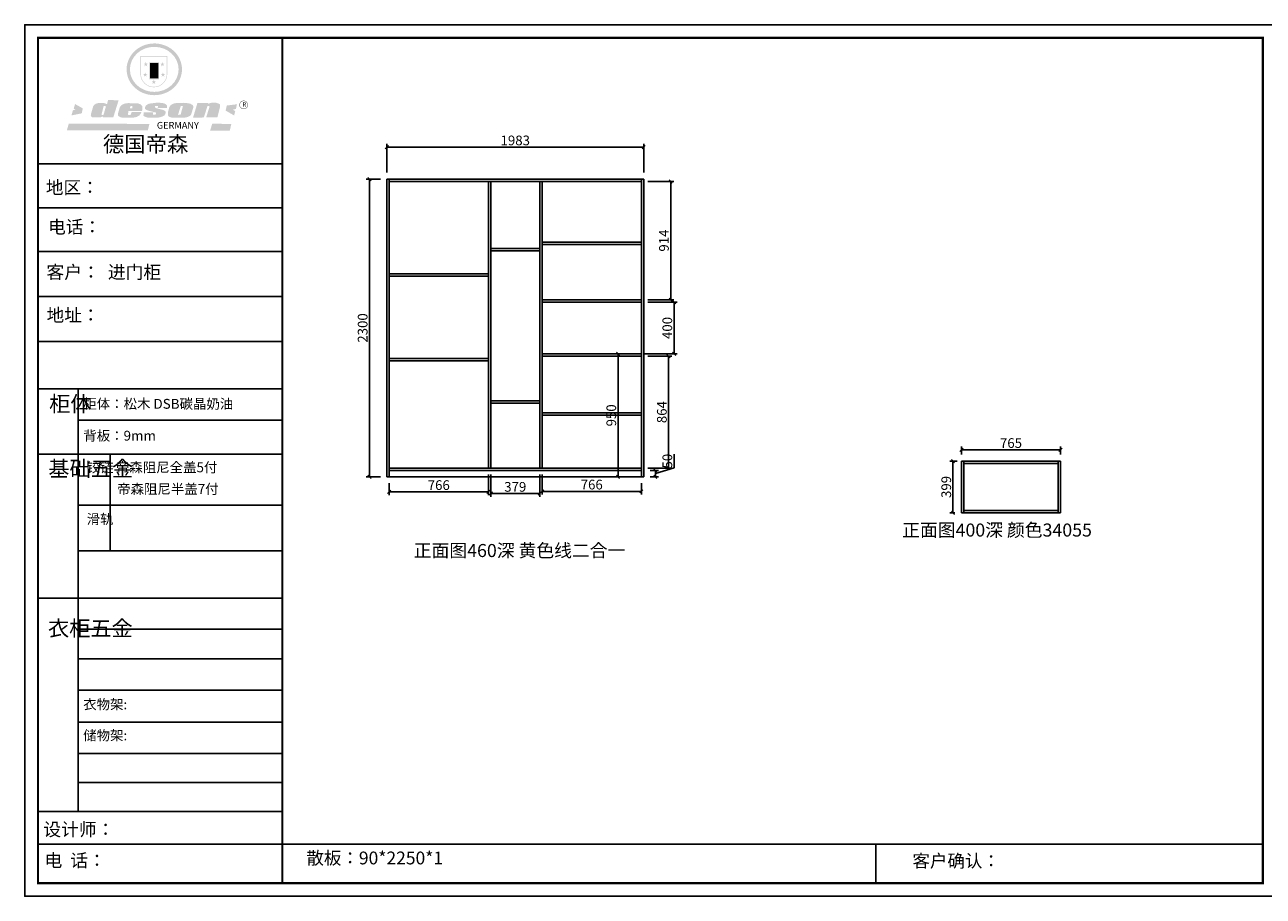
# Model space of a CAD drawing. Units: inches. Extents: x 217362 to 298324, y -299730 to -267621.
# Drawn here: x 217362 to 226924, y -299730 to -292998 of the extents above; entities that cross this region are included whole.
import ezdxf

# ---------------------------------------------------------------- set-up
doc = ezdxf.new("R2010")
doc.units = ezdxf.units.IN
doc.header["$MEASUREMENT"] = 0
doc.linetypes.add('DASH', pattern=[0.35, 0.25, -0.1])
doc.layers.get('0').update_dxf_attribs({"color": 62, "linetype": 'DASH'})
doc.layers.add('01', color=7, linetype='Continuous')
doc.styles.add('_TCH_DIM', font='txt')
doc.styles.get("Standard").update_dxf_attribs({"font": 'romant.shx'})
doc.dimstyles.new('副本ISO-25', dxfattribs={"dimscale": 50, "dimtxt": 1.5, "dimasz": 0.5, "dimexe": 0.5, "dimexo": 1, "dimgap": 0.1, "dimtad": 1, "dimdec": 0, "dimtxsty": '_TCH_DIM', "dimblk": 'OBLIQUE', "dimcen": 1.5, "dimadec": 0, "dimazin": 0, "dimtfac": 1, "dimtdec": 0, "dimtmove": 1, "dimatfit": 3, "dimfxl": 1, "dimarcsym": 0})

# ---------------------------------------------------------------- blocks, each defined once
blk = doc.blocks.new('SAF')
h = blk.add_hatch(color=250)
h.dxf.hatch_style = 1
h.paths.add_polyline_path([(129249, 28066), (129001, 28066), (129001, 27903, 1), (129249, 27903)])
h.paths.add_polyline_path([(129244, 28061), (129244, 27903, -1), (129006, 27903), (129006, 28061)], flags=16)
h = blk.add_hatch(color=256)
h.paths.add_polyline_path([(129224, 27997), (129209, 27997), (129204, 28012), (129199, 27997), (129184, 27997), (129196, 27988), (129192, 27973), (129204, 27982), (129217, 27973), (129212, 27988)])
h.paths.add_polyline_path([(129230, 27901), (129214, 27901), (129209, 27916), (129204, 27901), (129189, 27901), (129202, 27892), (129197, 27877), (129209, 27886), (129222, 27877), (129217, 27892)])
h.paths.add_polyline_path([(129145, 27834), (129130, 27834), (129125, 27849), (129120, 27834), (129105, 27834), (129117, 27825), (129112, 27810), (129125, 27819), (129138, 27810), (129133, 27825)])
h.paths.add_polyline_path([(129066, 27901), (129051, 27901), (129046, 27916), (129041, 27901), (129026, 27901), (129038, 27892), (129034, 27877), (129046, 27886), (129059, 27877), (129054, 27892)])
h.paths.add_polyline_path([(129072, 27997), (129056, 27997), (129051, 28012), (129046, 27997), (129031, 27997), (129043, 27988), (129039, 27973), (129051, 27982), (129064, 27973), (129059, 27988)])
h = blk.add_hatch(color=250)
h.dxf.hatch_style = 1
h.paths.add_polyline_path([(129173, 28010), (129083, 28010), (129083, 27853), (129173, 27853)])
h.paths.add_polyline_path([(129165, 27861), (129090, 27861), (129090, 28002), (129165, 28002)], flags=16)
blk.add_hatch(color=256).paths.add_polyline_path([(129165, 28002), (129090, 28002), (129090, 27955), (129165, 27955)])
h = blk.add_hatch(color=1)
h.dxf.hatch_style = 1
h.paths.add_polyline_path([(129165, 27955), (129090, 27955), (129090, 27908), (129165, 27908)])
h = blk.add_hatch(color=2)
h.dxf.hatch_style = 1
h.paths.add_polyline_path([(129165, 27908), (129090, 27908), (129090, 27861), (129165, 27861)])
h = blk.add_hatch(color=1)
h.dxf.hatch_style = 1
h.paths.add_polyline_path([(128471, 27585), (128400, 27625), (128388, 27582), (128405, 27570), (128381, 27568), (128367, 27520), (128462, 27539)])
h.paths.add_polyline_path([(129890, 27623), (129796, 27611), (129786, 27564), (129864, 27520), (129874, 27559), (129853, 27574), (129881, 27579)])
h.paths.add_polyline_path([(129838, 27440), (129663, 27445), (129643, 27380), (129824, 27381)])
h.paths.add_polyline_path([(129085, 27442), (128342, 27444), (128325, 27383), (129070, 27384)])
h = blk.add_hatch(color=157)
h.paths.add_polyline_path([(128801, 27659), (128704, 27662), (128695, 27626), (128688, 27626), (128687, 27626), (128685, 27627), (128684, 27627), (128682, 27628), (128679, 27629), (128677, 27630), (128673, 27632), (128669, 27633), (128665, 27634), (128657, 27634), (128653, 27635), (128651, 27635), (128648, 27635), (128646, 27635), (128642, 27635), (128634, 27635), (128631, 27635), (128629, 27635), (128627, 27635), (128625, 27635), (128623, 27635), (128622, 27635), (128621, 27634), (128620, 27634), (128618, 27634), (128616, 27634), (128612, 27633), (128606, 27632), (128603, 27631), (128602, 27631), (128601, 27630), (128601, 27630), (128600, 27630), (128599, 27630), (128598, 27630), (128598, 27630), (128597, 27629), (128597, 27629), (128597, 27629), (128597, 27629), (128596, 27629), (128596, 27629), (128595, 27629), (128595, 27629), (128595, 27628), (128594, 27628), (128593, 27628), (128592, 27627), (128591, 27627), (128591, 27627), (128591, 27627), (128590, 27627), (128590, 27626), (128589, 27626), (128589, 27626), (128589, 27626), (128588, 27625), (128588, 27625), (128587, 27625), (128587, 27625), (128587, 27624), (128586, 27624), (128586, 27624), (128586, 27624), (128586, 27624), (128585, 27623), (128585, 27623), (128584, 27623), (128583, 27622), (128583, 27621), (128582, 27621), (128581, 27621), (128581, 27620), (128581, 27620), (128580, 27620), (128580, 27620), (128580, 27619), (128579, 27619), (128579, 27619), (128578, 27618), (128578, 27618), (128577, 27617), (128576, 27617), (128576, 27616), (128575, 27615), (128575, 27615), (128574, 27614), (128574, 27614), (128573, 27613), (128573, 27612), (128572, 27611), (128571, 27610), (128571, 27609), (128570, 27608), (128569, 27606), (128568, 27604), (128567, 27603), (128547, 27533), (128546, 27527), (128546, 27524), (128545, 27519), (128546, 27515), (128548, 27512), (128553, 27507), (128557, 27504), (128566, 27502), (128574, 27501), (128586, 27501), (128596, 27501), (128631, 27501), (128643, 27506), (128650, 27508), (128657, 27509), (128656, 27502), (128752, 27502)])
h.paths.add_polyline_path([(128682, 27598), (128681, 27592), (128663, 27529), (128662, 27527), (128660, 27525), (128646, 27525), (128645, 27526), (128644, 27528), (128644, 27530), (128662, 27601), (128664, 27604), (128665, 27606), (128666, 27607), (128667, 27607), (128669, 27607), (128682, 27607), (128682, 27607), (128682, 27606)], flags=16)
h = blk.add_hatch(color=157)
h.paths.add_polyline_path([(129018, 27605), (129015, 27610), (129010, 27616), (129006, 27620), (129001, 27623), (128996, 27625), (128988, 27627), (128981, 27630), (128977, 27631), (128970, 27632), (128887, 27633), (128879, 27632), (128871, 27631), (128863, 27630), (128856, 27628), (128849, 27626), (128843, 27623), (128838, 27621), (128834, 27619), (128830, 27616), (128825, 27612), (128821, 27607), (128819, 27603), (128815, 27599), (128812, 27594), (128811, 27590), (128799, 27551), (128796, 27538), (128795, 27529), (128795, 27523), (128796, 27522), (128796, 27521), (128797, 27519), (128798, 27518), (128799, 27516), (128802, 27514), (128805, 27511), (128809, 27509), (128815, 27505), (128820, 27503), (128828, 27501), (128839, 27500), (128849, 27499), (128862, 27498), (128925, 27498), (128937, 27500), (128944, 27501), (128951, 27502), (128959, 27504), (128969, 27507), (128975, 27511), (128980, 27513), (128986, 27516), (128990, 27519), (128994, 27523), (128999, 27529), (129003, 27534), (129006, 27539), (129009, 27545), (129012, 27553), (128921, 27553), (128920, 27545), (128917, 27540), (128915, 27532), (128912, 27528), (128907, 27525), (128893, 27525), (128886, 27526), (128887, 27530), (128889, 27542), (128892, 27562), (129017, 27562), (129019, 27574), (129020, 27582), (129020, 27589), (129020, 27596)])
h.paths.add_polyline_path([(128906, 27594), (128907, 27598), (128908, 27601), (128909, 27603), (128911, 27605), (128912, 27606), (128913, 27607), (128916, 27608), (128918, 27608), (128921, 27608), (128923, 27607), (128925, 27607), (128926, 27605), (128928, 27604), (128928, 27602), (128928, 27600), (128928, 27596), (128928, 27592), (128927, 27590), (128927, 27586), (128905, 27586), (128905, 27591)], flags=16)
h.paths.add_polyline_path([(129167, 27582), (129163, 27583), (129159, 27584), (129154, 27585), (129149, 27587), (129145, 27588), (129142, 27590), (129139, 27592), (129137, 27595), (129136, 27598), (129136, 27599), (129136, 27601), (129136, 27603), (129137, 27605), (129137, 27606), (129138, 27606), (129138, 27608), (129140, 27608), (129162, 27608), (129162, 27592), (129158, 27592), (129158, 27588), (129244, 27588), (129246, 27592), (129247, 27595), (129247, 27599), (129247, 27604), (129247, 27610), (129243, 27616), (129238, 27620), (129234, 27624), (129227, 27627), (129220, 27630), (129213, 27632), (129198, 27635), (129185, 27636), (129169, 27636), (129155, 27636), (129143, 27636), (129129, 27635), (129118, 27633), (129106, 27632), (129094, 27630), (129089, 27629), (129083, 27628), (129074, 27625), (129070, 27623), (129064, 27620), (129061, 27617), (129057, 27614), (129055, 27612), (129054, 27611), (129053, 27610), (129051, 27608), (129050, 27606), (129049, 27605), (129048, 27604), (129048, 27602), (129047, 27601), (129046, 27598), (129045, 27596), (129045, 27594), (129045, 27592), (129044, 27589), (129044, 27587), (129044, 27584), (129044, 27582), (129045, 27580), (129046, 27579), (129048, 27577), (129051, 27575), (129056, 27571), (129060, 27569), (129063, 27568), (129066, 27567), (129072, 27565), (129076, 27564), (129082, 27562), (129100, 27557), (129127, 27551), (129138, 27548), (129143, 27547), (129144, 27546), (129145, 27545), (129145, 27541), (129145, 27534), (129145, 27533), (129144, 27532), (129141, 27529), (129138, 27527), (129137, 27526), (129134, 27526), (129118, 27526), (129118, 27527), (129118, 27538), (129118, 27539), (129118, 27540), (129119, 27542), (129119, 27543), (129121, 27544), (129121, 27548), (129031, 27548), (129031, 27535), (129030, 27527), (129030, 27524), (129030, 27521), (129030, 27519), (129032, 27517), (129035, 27513), (129040, 27511), (129043, 27509), (129050, 27506), (129057, 27503), (129066, 27501), (129074, 27499), (129085, 27499), (129156, 27499), (129169, 27501), (129186, 27504), (129197, 27508), (129212, 27514), (129215, 27516), (129219, 27518), (129223, 27522), (129227, 27527), (129230, 27532), (129232, 27538), (129233, 27544), (129234, 27549), (129233, 27552), (129232, 27556), (129230, 27559), (129228, 27561), (129225, 27563), (129222, 27565), (129218, 27567), (129213, 27569), (129206, 27572), (129198, 27574), (129190, 27575), (129185, 27576), (129180, 27578), (129176, 27579), (129172, 27580)])
h.paths.add_polyline_path([(129467, 27527), (129470, 27533), (129486, 27585), (129489, 27597), (129489, 27602), (129487, 27607), (129485, 27611), (129483, 27614), (129480, 27617), (129477, 27619), (129473, 27621), (129467, 27624), (129462, 27627), (129450, 27630), (129437, 27632), (129427, 27634), (129416, 27635), (129402, 27636), (129343, 27634), (129334, 27634), (129321, 27632), (129313, 27630), (129305, 27628), (129297, 27625), (129288, 27619), (129281, 27614), (129276, 27610), (129273, 27605), (129269, 27598), (129266, 27590), (129254, 27545), (129254, 27535), (129254, 27530), (129255, 27524), (129255, 27521), (129256, 27518), (129258, 27515), (129260, 27512), (129264, 27510), (129268, 27507), (129274, 27505), (129277, 27503), (129282, 27502), (129287, 27501), (129291, 27500), (129295, 27499), (129302, 27498), (129308, 27498), (129316, 27498), (129404, 27499), (129411, 27500), (129417, 27501), (129422, 27502), (129430, 27504), (129440, 27507), (129446, 27510), (129452, 27513), (129457, 27516), (129461, 27520), (129464, 27523)])
h.paths.add_polyline_path([(129349, 27529), (129349, 27530), (129372, 27603), (129374, 27606), (129374, 27607), (129376, 27608), (129377, 27608), (129389, 27608), (129390, 27608), (129392, 27607), (129392, 27605), (129373, 27530), (129372, 27529), (129370, 27527), (129368, 27526), (129364, 27526), (129350, 27525), (129350, 27525), (129349, 27526), (129349, 27527)], flags=16)
h.paths.add_polyline_path([(129618, 27604), (129619, 27606), (129620, 27607), (129621, 27607), (129623, 27607), (129631, 27607), (129634, 27607), (129635, 27606), (129636, 27605), (129636, 27602), (129636, 27599), (129636, 27596), (129636, 27593), (129635, 27590), (129606, 27501), (129710, 27501), (129734, 27597), (129734, 27605), (129735, 27609), (129734, 27615), (129734, 27618), (129733, 27620), (129731, 27622), (129729, 27624), (129722, 27628), (129714, 27631), (129707, 27634), (129705, 27634), (129703, 27635), (129700, 27636), (129698, 27636), (129697, 27636), (129688, 27636), (129681, 27636), (129671, 27636), (129665, 27636), (129658, 27636), (129655, 27636), (129652, 27635), (129649, 27635), (129646, 27634), (129643, 27634), (129640, 27633), (129637, 27632), (129635, 27630), (129633, 27629), (129631, 27628), (129629, 27626), (129625, 27626), (129626, 27634), (129526, 27634), (129486, 27500), (129585, 27501)])
h = blk.add_hatch(color=157)
h.dxf.hatch_style = 1
h.paths.add_polyline_path([(129913, 27617, 1), (129991, 27617, 1)])
h.paths.add_polyline_path([(129988, 27617, -1), (129916, 27617, -1)], flags=16)
at = {"color": 157, "attachment_point": 1}
for s, insert, char_height, width in [('{\\fArial|b0|i0|c0|p34;R}', (129941, 27639), 39.54, 33.17), ('{\\fArial|b0|i0|c0|p34;GERMANY}', (129153, 27460), 61.78, 102919.53)]:
    blk.add_mtext(s, dxfattribs=dict(at, insert=insert, char_height=char_height, width=width))
blk = doc.blocks.new('AFERT')
h = blk.add_hatch(color=250)
h.dxf.hatch_style = 1
edge = h.paths.add_edge_path()
edge.add_spline(control_points=[(128875, 27944), (128875, 27938), (128875, 27931), (128877, 27913), (128879, 27902), (128884, 27881), (128887, 27870), (128895, 27850), (128900, 27840), (128912, 27820), (128918, 27811), (128932, 27794), (128940, 27785), (128956, 27770), (128965, 27763), (128983, 27749), (128993, 27743), (129013, 27732), (129023, 27728), (129045, 27720), (129056, 27716), (129078, 27711), (129090, 27709), (129113, 27707), (129124, 27706), (129147, 27707), (129159, 27708), (129182, 27711), (129193, 27714), (129215, 27720), (129226, 27724), (129247, 27733), (129257, 27738), (129275, 27749), (129283, 27754), (129298, 27766), (129305, 27772), (129319, 27785), (129325, 27792), (129337, 27806), (129343, 27814), (129353, 27829), (129357, 27838), (129366, 27856), (129370, 27866), (129377, 27887), (129379, 27898), (129383, 27919), (129384, 27930), (129384, 27951), (129384, 27960), (129382, 27977), (129380, 27984), (129377, 27999), (129375, 28007), (129370, 28021), (129368, 28028), (129361, 28043), (129357, 28051), (129348, 28067), (129343, 28074), (129332, 28089), (129326, 28096), (129314, 28109), (129307, 28115), (129291, 28129), (129281, 28136), (129260, 28149), (129249, 28155), (129228, 28164), (129219, 28167), (129197, 28174), (129184, 28177), (129161, 28181), (129151, 28182), (129128, 28183), (129115, 28182), (129092, 28180), (129081, 28178), (129059, 28173), (129046, 28170), (129023, 28161), (129012, 28156), (128993, 28145), (128984, 28140), (128966, 28127), (128957, 28120), (128940, 28103), (128932, 28095), (128917, 28076), (128911, 28066), (128900, 28048), (128896, 28040), (128888, 28021), (128885, 28011), (128879, 27989), (128877, 27979), (128875, 27960), (128875, 27952), (128875, 27944)], knot_values=[0, 0, 0, 0, 0.08344, 0.08344, 0.221011, 0.221011, 0.358582, 0.358582, 0.496153, 0.496153, 0.633724, 0.633724, 0.771295, 0.771295, 0.908866, 0.908866, 1.046437, 1.046437, 1.184008, 1.184008, 1.321579, 1.321579, 1.45915, 1.45915, 1.596721, 1.596721, 1.734292, 1.734292, 1.871863, 1.871863, 2.009434, 2.009434, 2.147005, 2.147005, 2.261445, 2.261445, 2.375884, 2.375884, 2.490324, 2.490324, 2.604764, 2.604764, 2.719204, 2.719204, 2.856038, 2.856038, 2.992873, 2.992873, 3.129708, 3.129708, 3.244736, 3.244736, 3.340002, 3.340002, 3.435269, 3.435269, 3.530535, 3.530535, 3.641049, 3.641049, 3.751563, 3.751563, 3.862077, 3.862077, 3.972591, 3.972591, 4.120868, 4.120868, 4.269951, 4.269951, 4.392246, 4.392246, 4.543829, 4.543829, 4.669237, 4.669237, 4.820987, 4.820987, 4.946437, 4.946437, 5.096748, 5.096748, 5.242147, 5.242147, 5.36333, 5.36333, 5.508179, 5.508179, 5.653028, 5.653028, 5.797877, 5.797877, 5.914044, 5.914044, 6.049342, 6.049342, 6.184641, 6.184641, 6.283185, 6.283185, 6.283185, 6.283185], degree=3, periodic=0)
edge = h.paths.add_edge_path(flags=16)
edge.add_ellipse((129129, 27944), major_axis=(-224, 0), ratio=0.926136, start_angle=0, end_angle=360)
blk.add_blockref('SAF', (0, 0))
blk = doc.blocks.new('_Oblique')
at = {"color": 0, "linetype": 'ByBlock', "lineweight": -2}
blk.add_line((-0.5, -0.5), (0.5, 0.5), dxfattribs=at)
blk = doc.blocks.new('*D10')
at = {"color": 0, "linetype": 'ByBlock', "lineweight": -2, "ltscale": 3, "transparency": 16777216}
for p, q in [((220157.5, -294140), (220157.5, -293918.5)), ((222140.5, -294140), (222140.5, -293918.5)), ((220157.5, -293943.5), (222140.5, -293943.5))]:
    blk.add_line(p, q, dxfattribs=at)
at = {"color": 0, "linetype": 'ByBlock', "lineweight": -2, "ltscale": 3, "transparency": 16777216, "xscale": 25, "yscale": 25, "zscale": 25, "rotation": 180}
blk.add_blockref('_Oblique', (220157.5, -293943.5), dxfattribs=at)
at = {"color": 0, "linetype": 'ByBlock', "lineweight": -2, "ltscale": 3, "transparency": 16777216, "xscale": 25, "yscale": 25, "zscale": 25}
blk.add_blockref('_Oblique', (222140.5, -293943.5), dxfattribs=at)
at = {"color": 0, "linetype": 'ByBlock', "ltscale": 3, "transparency": 16777216, "insert": (221149, -293901), "char_height": 75, "attachment_point": 5, "style": '_TCH_DIM'}
blk.add_mtext('1983', dxfattribs=at)
blk = doc.blocks.new('*D11')
at = {"color": 0, "linetype": 'ByBlock', "lineweight": -2, "ltscale": 3, "transparency": 16777216}
for p, q in [((220107.5, -294190), (219998, -294190)), ((220023, -294190), (220023, -296490)), ((220107.5, -296490), (219998, -296490))]:
    blk.add_line(p, q, dxfattribs=at)
at = {"color": 0, "linetype": 'ByBlock', "lineweight": -2, "ltscale": 3, "transparency": 16777216, "xscale": 25, "yscale": 25, "zscale": 25}
for p, rotation in [((220023, -294190), 90), ((220023, -296490), 270)]:
    blk.add_blockref('_Oblique', p, dxfattribs=dict(at, rotation=rotation))
at = {"color": 0, "linetype": 'ByBlock', "ltscale": 3, "transparency": 16777216, "insert": (219980.5, -295340), "char_height": 75, "attachment_point": 5, "rotation": 90, "style": '_TCH_DIM'}
blk.add_mtext('2300', dxfattribs=at)
blk = doc.blocks.new('*D12')
at = {"color": 0, "linetype": 'ByBlock', "lineweight": -2, "ltscale": 3, "transparency": 16777216}
for p, q in [((222375.5, -296421.5), (222375.5, -296316)), ((222190.5, -296440), (222255.5, -296440)), ((222190.5, -296490), (222255.5, -296490)), ((222230.5, -296465), (222375.5, -296421.5)), ((222230.5, -296490), (222230.5, -296440))]:
    blk.add_line(p, q, dxfattribs=at)
at = {"color": 0, "linetype": 'ByBlock', "lineweight": -2, "ltscale": 3, "transparency": 16777216, "xscale": 25, "yscale": 25, "zscale": 25}
for p, rotation in [((222230.5, -296440), 90), ((222230.5, -296490), 270)]:
    blk.add_blockref('_Oblique', p, dxfattribs=dict(at, rotation=rotation))
at = {"color": 0, "linetype": 'ByBlock', "ltscale": 3, "transparency": 16777216, "insert": (222333, -296368.7), "char_height": 75, "attachment_point": 5, "rotation": 90, "style": '_TCH_DIM'}
blk.add_mtext('50', dxfattribs=at)
blk = doc.blocks.new('*D13')
at = {"color": 0, "linetype": 'ByBlock', "lineweight": -2, "ltscale": 3, "transparency": 16777216}
for p, q in [((220941.5, -296472), (220941.5, -296631)), ((220175.5, -296540), (220175.5, -296631)), ((220175.5, -296606), (220941.5, -296606))]:
    blk.add_line(p, q, dxfattribs=at)
at = {"color": 0, "linetype": 'ByBlock', "lineweight": -2, "ltscale": 3, "transparency": 16777216, "xscale": 25, "yscale": 25, "zscale": 25, "rotation": 180}
blk.add_blockref('_Oblique', (220175.5, -296606), dxfattribs=at)
at = {"color": 0, "linetype": 'ByBlock', "lineweight": -2, "ltscale": 3, "transparency": 16777216, "xscale": 25, "yscale": 25, "zscale": 25}
blk.add_blockref('_Oblique', (220941.5, -296606), dxfattribs=at)
at = {"color": 0, "linetype": 'ByBlock', "ltscale": 3, "transparency": 16777216, "insert": (220558.5, -296563.5), "char_height": 75, "attachment_point": 5, "style": '_TCH_DIM'}
blk.add_mtext('766', dxfattribs=at)
blk = doc.blocks.new('*D14')
at = {"color": 0, "linetype": 'ByBlock', "lineweight": -2, "ltscale": 3, "transparency": 16777216}
for p, q in [((220959.5, -296472), (220959.5, -296644.5)), ((221338.5, -296472), (221338.5, -296644.5)), ((220959.5, -296619.5), (221338.5, -296619.5))]:
    blk.add_line(p, q, dxfattribs=at)
at = {"color": 0, "linetype": 'ByBlock', "lineweight": -2, "ltscale": 3, "transparency": 16777216, "xscale": 25, "yscale": 25, "zscale": 25, "rotation": 180}
blk.add_blockref('_Oblique', (220959.5, -296619.5), dxfattribs=at)
at = {"color": 0, "linetype": 'ByBlock', "lineweight": -2, "ltscale": 3, "transparency": 16777216, "xscale": 25, "yscale": 25, "zscale": 25}
blk.add_blockref('_Oblique', (221338.5, -296619.5), dxfattribs=at)
at = {"color": 0, "linetype": 'ByBlock', "ltscale": 3, "transparency": 16777216, "insert": (221149, -296577), "char_height": 75, "attachment_point": 5, "style": '_TCH_DIM'}
blk.add_mtext('379', dxfattribs=at)
blk = doc.blocks.new('*D15')
at = {"color": 0, "linetype": 'ByBlock', "lineweight": -2, "ltscale": 3, "transparency": 16777216}
for p, q in [((221356.5, -296472), (221356.5, -296627)), ((221356.5, -296602), (222122.5, -296602)), ((222122.5, -296540), (222122.5, -296627))]:
    blk.add_line(p, q, dxfattribs=at)
at = {"color": 0, "linetype": 'ByBlock', "lineweight": -2, "ltscale": 3, "transparency": 16777216, "xscale": 25, "yscale": 25, "zscale": 25, "rotation": 180}
blk.add_blockref('_Oblique', (221356.5, -296602), dxfattribs=at)
at = {"color": 0, "linetype": 'ByBlock', "lineweight": -2, "ltscale": 3, "transparency": 16777216, "xscale": 25, "yscale": 25, "zscale": 25}
blk.add_blockref('_Oblique', (222122.5, -296602), dxfattribs=at)
at = {"color": 0, "linetype": 'ByBlock', "ltscale": 3, "transparency": 16777216, "insert": (221739.5, -296559.5), "char_height": 75, "attachment_point": 5, "style": '_TCH_DIM'}
blk.add_mtext('766', dxfattribs=at)
blk = doc.blocks.new('*D16')
at = {"color": 0, "linetype": 'ByBlock', "lineweight": -2, "ltscale": 3, "transparency": 16777216}
for p, q in [((222172.5, -295140), (222400, -295140)), ((222375, -295540), (222375, -295140)), ((222145, -295540), (222400, -295540))]:
    blk.add_line(p, q, dxfattribs=at)
at = {"color": 0, "linetype": 'ByBlock', "lineweight": -2, "ltscale": 3, "transparency": 16777216, "xscale": 25, "yscale": 25, "zscale": 25}
for p, rotation in [((222375, -295140), 90), ((222375, -295540), 270)]:
    blk.add_blockref('_Oblique', p, dxfattribs=dict(at, rotation=rotation))
at = {"color": 0, "linetype": 'ByBlock', "ltscale": 3, "transparency": 16777216, "insert": (222332.5, -295340), "char_height": 75, "attachment_point": 5, "rotation": 90, "style": '_TCH_DIM'}
blk.add_mtext('400', dxfattribs=at)
blk = doc.blocks.new('*D17')
at = {"color": 0, "linetype": 'ByBlock', "lineweight": -2, "ltscale": 3, "transparency": 16777216}
for p, q in [((222172.5, -294208), (222374, -294208)), ((222349, -295122), (222349, -294208)), ((222172.5, -295122), (222374, -295122))]:
    blk.add_line(p, q, dxfattribs=at)
at = {"color": 0, "linetype": 'ByBlock', "lineweight": -2, "ltscale": 3, "transparency": 16777216, "xscale": 25, "yscale": 25, "zscale": 25}
for p, rotation in [((222349, -294208), 90), ((222349, -295122), 270)]:
    blk.add_blockref('_Oblique', p, dxfattribs=dict(at, rotation=rotation))
at = {"color": 0, "linetype": 'ByBlock', "ltscale": 3, "transparency": 16777216, "insert": (222306.5, -294665), "char_height": 75, "attachment_point": 5, "rotation": 90, "style": '_TCH_DIM'}
blk.add_mtext('914', dxfattribs=at)
blk = doc.blocks.new('*D18')
at = {"color": 0, "linetype": 'ByBlock', "lineweight": -2, "ltscale": 3, "transparency": 16777216}
for p, q in [((222172.5, -295558), (222358, -295558)), ((222333, -295558), (222333, -296422)), ((222172.5, -296422), (222358, -296422))]:
    blk.add_line(p, q, dxfattribs=at)
at = {"color": 0, "linetype": 'ByBlock', "lineweight": -2, "ltscale": 3, "transparency": 16777216, "xscale": 25, "yscale": 25, "zscale": 25}
for p, rotation in [((222333, -295558), 90), ((222333, -296422), 270)]:
    blk.add_blockref('_Oblique', p, dxfattribs=dict(at, rotation=rotation))
at = {"color": 0, "linetype": 'ByBlock', "ltscale": 3, "transparency": 16777216, "insert": (222290.5, -295990), "char_height": 75, "attachment_point": 5, "rotation": 90, "style": '_TCH_DIM'}
blk.add_mtext('864', dxfattribs=at)
blk = doc.blocks.new('*D19')
at = {"color": 0, "linetype": 'ByBlock', "lineweight": -2, "ltscale": 3, "transparency": 16777216}
for p, q in [((224594, -296318.5), (224594, -296256)), ((224594, -296281), (225359, -296281)), ((225359, -296318.5), (225359, -296256))]:
    blk.add_line(p, q, dxfattribs=at)
at = {"color": 0, "linetype": 'ByBlock', "lineweight": -2, "ltscale": 3, "transparency": 16777216, "xscale": 25, "yscale": 25, "zscale": 25, "rotation": 180}
blk.add_blockref('_Oblique', (224594, -296281), dxfattribs=at)
at = {"color": 0, "linetype": 'ByBlock', "lineweight": -2, "ltscale": 3, "transparency": 16777216, "xscale": 25, "yscale": 25, "zscale": 25}
blk.add_blockref('_Oblique', (225359, -296281), dxfattribs=at)
at = {"color": 0, "linetype": 'ByBlock', "ltscale": 3, "transparency": 16777216, "insert": (224976.5, -296238.5), "char_height": 75, "attachment_point": 5, "style": '_TCH_DIM'}
blk.add_mtext('765', dxfattribs=at)
blk = doc.blocks.new('*D20')
at = {"color": 0, "linetype": 'ByBlock', "lineweight": -2, "ltscale": 3, "transparency": 16777216}
for p, q in [((224562, -296368.5), (224503.5, -296368.5)), ((224528.5, -296767.5), (224528.5, -296368.5)), ((224544, -296767.5), (224503.5, -296767.5))]:
    blk.add_line(p, q, dxfattribs=at)
at = {"color": 0, "linetype": 'ByBlock', "lineweight": -2, "ltscale": 3, "transparency": 16777216, "xscale": 25, "yscale": 25, "zscale": 25}
for p, rotation in [((224528.5, -296368.5), 90), ((224528.5, -296767.5), 270)]:
    blk.add_blockref('_Oblique', p, dxfattribs=dict(at, rotation=rotation))
at = {"color": 0, "linetype": 'ByBlock', "ltscale": 3, "transparency": 16777216, "insert": (224486, -296568), "char_height": 75, "attachment_point": 5, "rotation": 90, "style": '_TCH_DIM'}
blk.add_mtext('399', dxfattribs=at)
blk = doc.blocks.new('*D31')
at = {"color": 0, "linetype": 'ByBlock', "lineweight": -2, "ltscale": 3, "transparency": 16777216}
for p, q in [((221892.5, -295540), (221917.5, -295540)), ((221942.5, -296490), (221942.5, -295540)), ((221892.5, -296490), (221917.5, -296490))]:
    blk.add_line(p, q, dxfattribs=at)
at = {"color": 0, "linetype": 'ByBlock', "lineweight": -2, "ltscale": 3, "transparency": 16777216, "xscale": 25, "yscale": 25, "zscale": 25}
for p, rotation in [((221942.5, -295540), 90), ((221942.5, -296490), 270)]:
    blk.add_blockref('_Oblique', p, dxfattribs=dict(at, rotation=rotation))
at = {"color": 0, "linetype": 'ByBlock', "ltscale": 3, "transparency": 16777216, "insert": (221900, -296015), "char_height": 75, "attachment_point": 5, "rotation": 90, "style": '_TCH_DIM'}
blk.add_mtext('950', dxfattribs=at)

msp = doc.modelspace()

# ---------------------------------------------------------------- linework, layer by layer
at = {"color": 0, "linetype": 'ByBlock', "lineweight": -3}
for p, q in [((219350.5, -294072.1), (217463.6, -294072.1)), ((219187.9, -294072.1), (217463.6, -294072.1)), ((219187.9, -294072.1), (217463.6, -294072.1)), ((219350.5, -294411.5), (217463.6, -294411.5)), ((219350.5, -294749.7), (217474.3, -294749.7)), ((219350.5, -295096.9), (217463.6, -295096.9)), ((219350.5, -295444), (217463.6, -295444)), ((217774.1, -295810.2), (217774.1, -299074.3)), ((219350.5, -296053.1), (217774.1, -296053.1)), ((219350.5, -296314.6), (217463.6, -296314.6)), ((219350.5, -296708.4), (217774.1, -296708.4)), ((219350.5, -297061.9), (217774.1, -297061.9)), ((219350.5, -297428.4), (217463.6, -297428.4)), ((219350.5, -297666.6), (217774.1, -297666.6)), ((219350.5, -297896.3), (217774.1, -297896.3)), ((219350.5, -298136.7), (217774.1, -298136.7)), ((219350.5, -298384.3), (217774.1, -298384.3)), ((219350.5, -298627.7), (217774.1, -298627.7)), ((219350.5, -298849.8), (217774.1, -298849.8)), ((219350.5, -299075.3), (217463.6, -299075.3)), ((219350.5, -299328.5), (217463.6, -299328.5)), ((219350.5, -299328.5), (226920.8, -299328.5)), ((223933, -299328.5), (223933, -299628.3))]:
    msp.add_line(p, q, dxfattribs=at)
at = {"color": 0, "linetype": 'ByBlock', "ltscale": 3}
for p, q in [((220157.5, -294190), (222140.5, -294190)), ((220157.5, -296490), (220157.5, -294190)), ((220175.5, -296490), (220175.5, -294190)), ((220175.5, -294208), (222122.5, -294208)), ((220941.5, -296422), (220941.5, -294208)), ((220959.5, -296422), (220959.5, -294208)), ((221338.5, -294208), (221338.5, -296422)), ((221356.5, -294208), (221356.5, -296422)), ((222122.5, -294190), (222122.5, -296490)), ((222140.5, -294190), (222140.5, -296490)), ((222122.5, -295122), (221356.5, -295122)), ((222122.5, -295140), (221356.5, -295140)), ((222122.5, -295540), (221356.5, -295540)), ((222122.5, -295558), (221356.5, -295558)), ((224594, -296368.5), (225359, -296368.5)), ((224594, -296767.5), (224594, -296368.5)), ((224612, -296767.5), (224612, -296368.5)), ((224612, -296386.5), (225341, -296386.5)), ((225341, -296368.5), (225341, -296767.5)), ((225359, -296368.5), (225359, -296767.5)), ((222140.5, -296490), (220157.5, -296490)), ((222122.5, -296422), (220175.5, -296422)), ((222122.5, -296440), (220175.5, -296440)), ((225359, -296767.5), (224594, -296767.5)), ((225341, -296749.5), (224612, -296749.5))]:
    msp.add_line(p, q, dxfattribs=at)
at = {"color": 40, "linetype": 'ByBlock', "ltscale": 3, "true_color": 0xf8d731}
for p, q in [((222122.5, -294677), (221356.5, -294677)), ((222122.5, -294695), (221356.5, -294695)), ((221338.5, -294726.5), (220959.5, -294726.5)), ((221338.5, -294744.5), (220959.5, -294744.5)), ((220941.5, -294922.5), (220175.5, -294922.5)), ((220941.5, -294940.5), (220175.5, -294940.5)), ((220941.5, -295576.5), (220175.5, -295576.5)), ((220941.5, -295594.5), (220175.5, -295594.5)), ((221338.5, -295904), (220959.5, -295904)), ((221338.5, -295922), (220959.5, -295922)), ((222122.5, -295994.5), (221356.5, -295994.5)), ((222122.5, -296012.5), (221356.5, -296012.5))]:
    msp.add_line(p, q, dxfattribs=at)
at = {"color": 0, "linetype": 'ByBlock', "lineweight": -3, "ltscale": 3}
msp.add_line((218022.5, -296314.6), (218022.5, -297061.9), dxfattribs=at)
at = {"color": 0, "linetype": 'ByBlock', "lineweight": -3}
msp.add_lwpolyline([(227022.2, -299729.7), (217362, -299729.7), (217362, -292997.7), (227022.2, -292997.7)], close=True, dxfattribs=at)
msp.add_lwpolyline([(227022.2, -299729.7), (217362, -299729.7), (217362, -292997.7), (227022.2, -292997.7)], close=True, dxfattribs=at)
msp.add_lwpolyline([(227022.2, -299729.7), (217362, -299729.7), (217362, -292997.7), (227022.2, -292997.7)], close=True, dxfattribs=at)
at = {"color": 0, "linetype": 'ByBlock', "lineweight": -3, "const_width": 16.8}
msp.add_lwpolyline([(226920.8, -299628.3), (217463.6, -299628.3), (217463.6, -293099.1), (226920.8, -293099.1)], close=True, dxfattribs=at)
msp.add_lwpolyline([(226920.8, -299628.3), (217463.6, -299628.3), (217463.6, -293099.1), (226920.8, -293099.1)], close=True, dxfattribs=at)
msp.add_lwpolyline([(226920.8, -299628.3), (217463.6, -299628.3), (217463.6, -293099.1), (226920.8, -293099.1)], close=True, dxfattribs=at)
msp.add_lwpolyline([(219350.5, -293099.1), (219350.5, -299628.3)], dxfattribs=at)
at = {"layer": '01', "linetype": 'ByBlock', "lineweight": -3}
msp.add_line((219350.5, -295810.2), (217463.6, -295810.2), dxfattribs=at)

# ---------------------------------------------------------------- block references
at = {"linetype": 'ByBlock', "lineweight": -3, "xscale": 0.8390458458161447, "yscale": 0.8390458458452486, "zscale": 0.8390458458204406}
msp.add_blockref('AFERT', (110016.6, -316788.6), dxfattribs=at)

# ---------------------------------------------------------------- texts
at = {"color": 0, "linetype": 'ByBlock', "lineweight": -3, "attachment_point": 1}
for s, insert, char_height, width in [('{\\fSimSun|b0|i0|c134|p54;德国帝森}', (217965.3, -293858.9), 120.823, 1522.152), ('{\\fSimSun|b0|i0|c134|p54;地区：\\fSimSun|b0|i0|c134|p2; }', (217524.7, -294204.6), 100, 1331.289), ('{\\fSimSun|b0|i0|c134|p54;电话： }', (217542.4, -294509.5), 100, 1771.238), ('{\\fSimSun|b0|i0|c134|p54;客户：  进门柜 }', (217529.4, -294858.6), 100.686, 1719.071), ('{\\fSimSun|b0|i0|c134|p54;\\H1.17x;地址： \\H0.8547x;\\P      }', (217530.3, -295190.7), 85.475, 2333.076), ('{\\fSimSun|b0|i0|c134|p54;柜体}', (217550.4, -295866), 120, 82.028), ('{\\fSimSun|b0|i0|c134|p54;柜体：松木 DSB碳晶奶油}', (217814.1, -295888), 75.982, 1204.868), ('{\\fSimSun|b0|i0|c134|p54;背板：9mm}', (217814.1, -296134.1), 75.982, 860.361), ('{\\fSimSun|b0|i0|c134|p54;^I基础五金}', (217543.8, -296366.5), 120, 82.028), ('{\\fSimSun|b0|i0|c134|p54;铰链}', (217840.2, -296379.2), 76, 82.028), ('{\\fSimSun|b0|i0|c134|p54;帝森阻尼全盖5付}', (218066, -296378.6), 75.982, 1729.598), ('{\\fSimSun|b0|i0|c134|p54;帝森阻尼半盖7付}', (218075.5, -296545.6), 75.982, 1729.598), ('{\\fSimSun|b0|i0|c134|p54;滑轨}', (217840.2, -296778.4), 76, 82.028), ('{\\fSimSun|b0|i0|c134|p54;正面图400深 颜色34055}', (224136.5, -296850.6), 100.686, 1719.071), ('{\\fSimSun|b0|i0|c134|p54;正面图460深 黄色线二合一}', (220365.5, -297008.7), 100.686, 1719.071), ('{\\fSimSun|b0|i0|c134|p54;^I衣柜五金}', (217540.8, -297600), 120, 82.028), ('{\\fSimSun|b0|i0|c134|p54;衣物架:}', (217813.2, -298209.5), 75.982, 860.361), ('{\\fSimSun|b0|i0|c134|p54;储物架:}', (217813.2, -298449.5), 75.982, 860.361), ('{\\fSimSun|b0|i0|c134|p54;设计师： }', (217504.9, -299163.1), 100.686, 1784.148), ('{\\fSimSun|b0|i0|c134|p54;散板：90*2250*1  }', (219536.7, -299384.6), 98.919, 5079.771), ('{\\fSimSun|b0|i0|c134|p54;电  话： }', (217514.6, -299402.8), 100.686, 1473.428), ('{\\fSimSun|b0|i0|c134|p54;客户确认：}', (224215.7, -299407.3), 98.919, 5079.771)]:
    msp.add_mtext(s, dxfattribs=dict(at, insert=insert, char_height=char_height, width=width))

# ---------------------------------------------------------------- dimensions: what is measured, and where the dimension line sits
at = {"color": 7, "linetype": 'ByBlock', "ltscale": 3, "true_color": 0xffffff}
dim = msp.add_linear_dim(base=(222140.5, -293943.5), p1=(220157.5, -294190), p2=(222140.5, -294190), dimstyle='副本ISO-25', dxfattribs=at)
dim.commit()
dim.dimension.update_dxf_attribs({"geometry": '*D10', "text_midpoint": (221149, -293901)})
dim = msp.add_linear_dim(base=(220023, -296490), p1=(220157.5, -294190), p2=(220157.5, -296490), angle=90, dimstyle='副本ISO-25', dxfattribs=at)
dim.commit()
dim.dimension.update_dxf_attribs({"geometry": '*D11', "text_midpoint": (219980.5, -295340)})
at = {"color": 0, "linetype": 'ByBlock', "ltscale": 3}
for base, p1, p2, picture, middle in [((222349, -294208), (222122.5, -295122), (222122.5, -294208), '*D17', (222306.5, -294665)), ((222375, -295140), (222095, -295540), (222122.5, -295140), '*D16', (222332.5, -295340)), ((221942.5, -295540), (221942.5, -296490), (221942.5, -295540), '*D31', (221900, -296015)), ((222333, -296422), (222122.5, -295558), (222122.5, -296422), '*D18', (222290.5, -295990)), ((222230.5, -296440), (222140.5, -296490), (222140.5, -296440), '*D12', (222333, -296416.5)), ((224528.5, -296368.5), (224594, -296767.5), (224612, -296368.5), '*D20', (224486, -296568))]:
    dim = msp.add_linear_dim(base=base, p1=p1, p2=p2, angle=90, dimstyle='副本ISO-25', dxfattribs=at)
    dim.commit()
    dim.dimension.update_dxf_attribs({"geometry": picture, "text_midpoint": middle})
for base, p1, p2, picture, middle in [((225359, -296281), (224594, -296368.5), (225359, -296368.5), '*D19', (224976.5, -296238.5)), ((220941.5, -296606), (220175.5, -296490), (220941.5, -296422), '*D13', (220558.5, -296563.5)), ((221338.5, -296619.5), (220959.5, -296422), (221338.5, -296422), '*D14', (221149, -296577)), ((222122.5, -296602), (221356.5, -296422), (222122.5, -296490), '*D15', (221739.5, -296559.5))]:
    dim = msp.add_linear_dim(base=base, p1=p1, p2=p2, dimstyle='副本ISO-25', dxfattribs=at)
    dim.commit()
    dim.dimension.update_dxf_attribs({"geometry": picture, "text_midpoint": middle})

doc.saveas('drawing.dxf')
